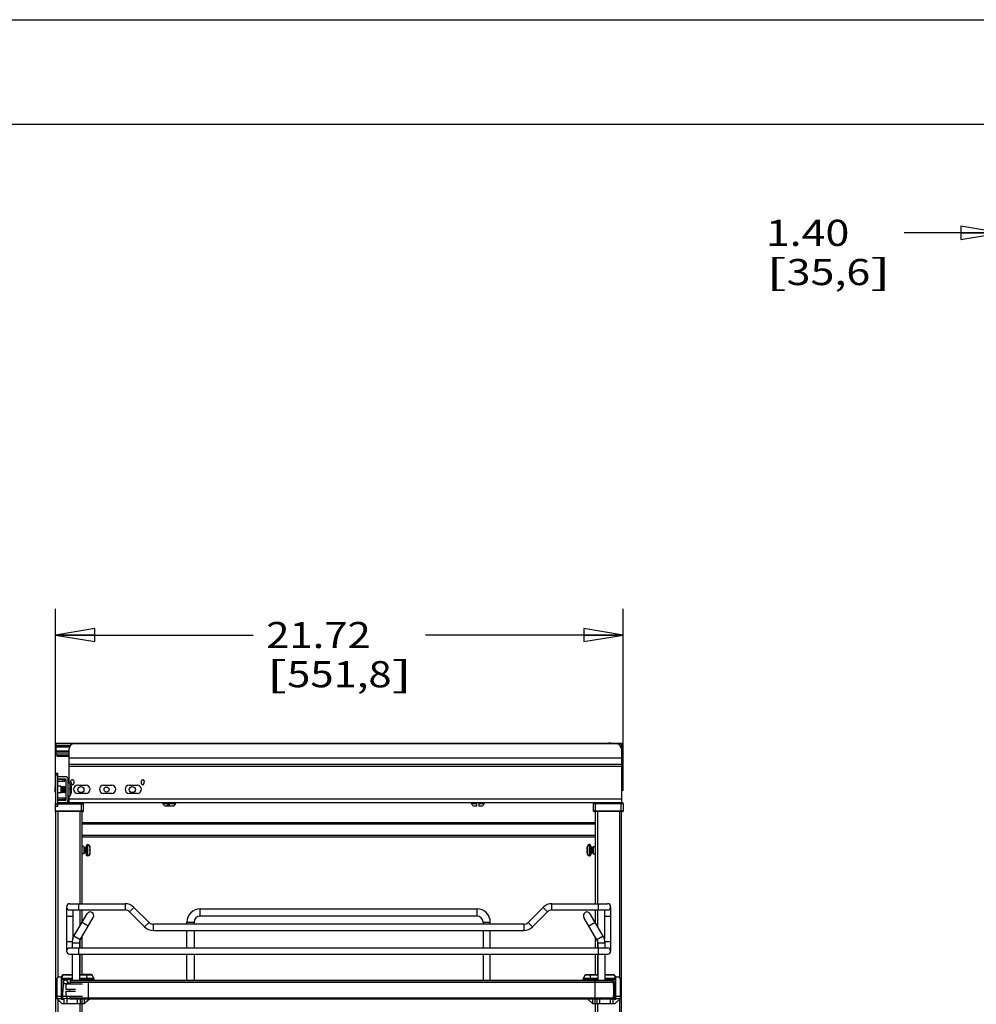
# Model space of a CAD drawing. Units: inches. Extents: x 0 to 17, y 0 to 11.
# Drawn here: x 6.1 to 10.6, y 6.3 to 11 of the extents above; entities that cross this region are included whole.
import ezdxf
from ezdxf.enums import TextEntityAlignment as Align

# ---------------------------------------------------------------- set-up
doc = ezdxf.new("R2010")
doc.units = ezdxf.units.IN
doc.header["$LTSCALE"] = 0.935
doc.header["$MEASUREMENT"] = 0
doc.layers.get('0').update_dxf_attribs({"linetype": 'CONTINUOUS'})
doc.styles.get("Standard").update_dxf_attribs({"font": 'bluprnt.ttf'})
doc.dimstyles.new('DIMSTYLE_2', dxfattribs={"dimtxt": 0.125, "dimasz": 0.1875, "dimexe": 0.125, "dimexo": 0.0625, "dimgap": 0.0625, "dimtad": 0, "dimtih": 1, "dimtoh": 1, "dimlfac": 8, "dimzin": 4, "dimdsep": 46, "dimtxsty": 'Standard', "dimblk": 'CLOSED', "dimblk1": 'CLOSED', "dimblk2": 'CLOSED', "dimcen": 0.09, "dimadec": 3, "dimazin": 1, "dimtfac": 1, "dimtdec": 3, "dimtofl": 0, "dimtmove": 0, "dimatfit": 3, "dimldrblk": 'CLOSED', "dimfxl": 0, "dimtolj": 1, "dimtzin": 4, "dimarcsym": 0})
doc.dimstyles.new('DIMSTYLE_3', dxfattribs={"dimtxt": 0.125, "dimasz": 0.1875, "dimexe": 0.125, "dimexo": 0.0625, "dimgap": 0.0625, "dimtad": 0, "dimtih": 1, "dimtoh": 1, "dimlfac": 4, "dimzin": 4, "dimdsep": 46, "dimtxsty": 'Standard', "dimblk": 'CLOSED', "dimblk1": 'CLOSED', "dimblk2": 'CLOSED', "dimcen": 0.09, "dimadec": 3, "dimazin": 1, "dimtfac": 1, "dimtdec": 3, "dimtofl": 0, "dimtmove": 0, "dimatfit": 3, "dimldrblk": 'CLOSED', "dimfxl": 0, "dimtolj": 1, "dimtzin": 4, "dimarcsym": 0})

# ---------------------------------------------------------------- blocks, each defined once
blk = doc.blocks.new('_CLOSED')
at = {"color": 0, "linetype": 'ByBlock'}
for p, q in [((0, 0), (-1, 0.167)), ((-1, 0.167), (-1, -0.167)), ((-1, -0.167), (0, 0)), ((-1, 0), (0, 0))]:
    blk.add_line(p, q, dxfattribs=at)
blk = doc.blocks.new('*D7')
at = {"color": 7, "linetype": 'Continuous'}
for p, q in [((6.2264, 7.3106), (6.2264, 8.1812)), ((8.9419, 7.3106), (8.9419, 8.1812)), ((6.2264, 8.0562), (7.1717, 8.0562)), ((8.9419, 8.0562), (7.9967, 8.0562))]:
    blk.add_line(p, q, dxfattribs=at)
at = {"color": 7, "linetype": 'Continuous', "xscale": 0.1875, "yscale": 0.1875, "zscale": 0.1875, "rotation": 180}
blk.add_blockref('_CLOSED', (6.2264, 8.0562), dxfattribs=at)
at = {"color": 7, "linetype": 'Continuous', "xscale": 0.1875, "yscale": 0.1875, "zscale": 0.1875}
blk.add_blockref('_CLOSED', (8.9419, 8.0562), dxfattribs=at)
at = {"color": 7, "linetype": 'Continuous'}
for s, p, p2 in [('21.72', (7.2342, 7.9937), (7.7342, 7.9937)), ('[', (7.2342, 7.8062), (7.3342, 7.8062)), ('551,8', (7.3342, 7.8062), (7.8342, 7.8062)), (']', (7.8342, 7.8062), (7.9342, 7.8062))]:
    blk.add_text(s, height=0.125, dxfattribs=at).set_placement(p, p2, align=Align.FIT)
blk = doc.blocks.new('*D15')
at = {"color": 7, "linetype": 'Continuous'}
for p, q in [((10.7454, 9.7558), (10.7454, 10.1053)), ((11.0958, 8.2773), (11.0958, 10.1053)), ((10.7454, 9.9803), (10.2866, 9.9803)), ((11.0958, 9.9803), (11.4708, 9.9803))]:
    blk.add_line(p, q, dxfattribs=at)
at = {"color": 7, "linetype": 'Continuous', "xscale": 0.1875, "yscale": 0.1875, "zscale": 0.1875}
blk.add_blockref('_CLOSED', (10.7454, 9.9803), dxfattribs=at)
at = {"color": 7, "linetype": 'Continuous', "xscale": 0.1875, "yscale": 0.1875, "zscale": 0.1875, "rotation": 180}
blk.add_blockref('_CLOSED', (11.0958, 9.9803), dxfattribs=at)
at = {"color": 7, "linetype": 'Continuous'}
for s, p, p2 in [('1.40', (9.6241, 9.9178), (10.0241, 9.9178)), ('[', (9.6241, 9.7303), (9.7241, 9.7303)), ('35,6', (9.7241, 9.7303), (10.1241, 9.7303)), (']', (10.1241, 9.7303), (10.2241, 9.7303))]:
    blk.add_text(s, height=0.125, dxfattribs=at).set_placement(p, p2, align=Align.FIT)

msp = doc.modelspace()

# ---------------------------------------------------------------- linework, layer by layer
at = {"color": 7, "linetype": 'Continuous'}
for p, q in [((0, 11), (17, 11)), ((0.5, 10.5), (16.5, 10.5)), ((6.2293, 7.4833), (6.2293, 7.5394)), ((6.2293, 7.5394), (8.936, 7.5394)), ((8.8819, 7.5411), (8.8716, 7.5394)), ((8.8819, 7.5394), (8.8819, 7.5411)), ((8.9213, 7.5325), (8.9213, 7.5394)), ((8.936, 7.4887), (8.936, 7.5394)), ((6.2293, 7.5206), (6.2924, 7.5206)), ((6.2906, 7.349), (6.2906, 7.5114)), ((8.9087, 7.536), (6.3152, 7.536)), ((8.9333, 7.5114), (8.9333, 7.2555)), ((6.2293, 7.4833), (6.2906, 7.4833)), ((6.2365, 7.4757), (6.2365, 7.4835)), ((6.2906, 7.4754), (6.2389, 7.4754)), ((8.936, 7.4887), (8.9333, 7.4887)), ((6.2269, 7.2382), (6.2269, 7.3957)), ((6.2269, 7.3957), (6.2367, 7.3957)), ((6.2367, 7.2382), (6.2367, 7.3957)), ((8.9333, 7.4375), (6.2906, 7.4375)), ((6.2756, 7.3785), (6.2367, 7.3785)), ((6.2367, 7.3686), (6.2756, 7.3686)), ((6.2416, 7.3667), (6.2712, 7.3667)), ((6.2416, 7.3568), (6.2712, 7.3568)), ((6.2712, 7.3568), (6.2712, 7.3667)), ((6.2761, 7.3681), (6.2761, 7.2658)), ((6.2859, 7.2658), (6.2859, 7.3681)), ((6.2938, 7.349), (6.2859, 7.349)), ((6.2938, 7.349), (6.2938, 7.285)), ((6.2999, 7.3534), (6.2999, 7.3583)), ((6.3024, 7.3455), (6.3024, 7.3488)), ((6.3054, 7.3637), (6.3078, 7.3637)), ((6.3132, 7.3583), (6.3132, 7.3455)), ((6.6371, 7.3455), (6.6371, 7.3583)), ((6.6425, 7.3637), (6.6449, 7.3637)), ((6.6479, 7.3488), (6.6479, 7.3455)), ((6.6503, 7.3583), (6.6503, 7.3534)), ((6.2246, 7.3041), (6.2246, 7.3298)), ((6.2246, 7.3298), (6.2269, 7.3298)), ((6.2246, 7.3041), (6.2269, 7.3041)), ((6.2515, 7.3327), (6.2367, 7.3327)), ((6.2515, 7.3327), (6.2515, 7.3012)), ((6.2515, 7.3305), (6.2525, 7.3299)), ((6.2515, 7.3034), (6.2525, 7.304)), ((6.2525, 7.3299), (6.2553, 7.3315)), ((6.2525, 7.304), (6.2525, 7.3299)), ((6.2525, 7.304), (6.2552, 7.3024)), ((6.2553, 7.3024), (6.2553, 7.3315)), ((6.2553, 7.3315), (6.2555, 7.3315)), ((6.2553, 7.3024), (6.2555, 7.3024)), ((6.2555, 7.3024), (6.2555, 7.3315)), ((6.2555, 7.3315), (6.2583, 7.3299)), ((6.2555, 7.3024), (6.2583, 7.304)), ((6.2583, 7.3299), (6.2611, 7.3315)), ((6.2583, 7.304), (6.2583, 7.3299)), ((6.2583, 7.304), (6.2611, 7.3024)), ((6.2611, 7.3024), (6.2611, 7.3315)), ((6.2611, 7.3315), (6.2613, 7.3315)), ((6.2611, 7.3024), (6.2613, 7.3024)), ((6.2613, 7.3024), (6.2613, 7.3315)), ((6.2613, 7.3315), (6.2641, 7.3299)), ((6.2613, 7.3024), (6.2641, 7.304)), ((6.2641, 7.3299), (6.2669, 7.3315)), ((6.2641, 7.304), (6.2641, 7.3299)), ((6.2641, 7.304), (6.2669, 7.3024)), ((6.2669, 7.3024), (6.2669, 7.3315)), ((6.2669, 7.3315), (6.2671, 7.3315)), ((6.2669, 7.3024), (6.2671, 7.3024)), ((6.2671, 7.3024), (6.2671, 7.3315)), ((6.2671, 7.3315), (6.2699, 7.3299)), ((6.2671, 7.3024), (6.2699, 7.304)), ((6.2699, 7.3299), (6.2727, 7.3315)), ((6.2699, 7.304), (6.2699, 7.3299)), ((6.2699, 7.304), (6.2727, 7.3024)), ((6.2727, 7.3024), (6.2727, 7.3315)), ((6.2727, 7.3315), (6.273, 7.3315)), ((6.2727, 7.3024), (6.273, 7.3024)), ((6.273, 7.3024), (6.273, 7.3315)), ((6.273, 7.3315), (6.2757, 7.3299)), ((6.273, 7.3024), (6.2757, 7.304)), ((6.2757, 7.3299), (6.2761, 7.3301)), ((6.2757, 7.304), (6.2757, 7.3299)), ((6.2757, 7.304), (6.2761, 7.3038)), ((6.2953, 7.3202), (6.3032, 7.3202)), ((6.2953, 7.3196), (6.3032, 7.3196)), ((6.3018, 7.3303), (6.3019, 7.3301)), ((6.3019, 7.304), (6.3018, 7.3042)), ((6.3019, 7.3301), (6.3019, 7.3299)), ((6.3019, 7.3038), (6.3019, 7.304)), ((6.3032, 7.3165), (6.3031, 7.3165)), ((6.3032, 7.3211), (6.3032, 7.3216)), ((6.3032, 7.3211), (6.3032, 7.3211)), ((6.3032, 7.3138), (6.3032, 7.3138)), ((6.3032, 7.3129), (6.3032, 7.3129)), ((6.3324, 7.3376), (6.3718, 7.3376)), ((6.4555, 7.3376), (6.4948, 7.3376)), ((6.5785, 7.3376), (6.6179, 7.3376)), ((6.2264, 7.2112), (6.2264, 7.2555)), ((6.2264, 7.2555), (6.2269, 7.2555)), ((6.2515, 7.3012), (6.2367, 7.3012)), ((6.2756, 7.2653), (6.2367, 7.2653)), ((6.2367, 7.2555), (8.9345, 7.2555)), ((6.2416, 7.2771), (6.2712, 7.2771)), ((6.2712, 7.2673), (6.2416, 7.2673)), ((6.2712, 7.2771), (6.2712, 7.2673)), ((6.2938, 7.285), (6.2859, 7.285)), ((6.2906, 7.2555), (6.2906, 7.285)), ((6.3718, 7.2983), (6.3324, 7.2983)), ((6.4948, 7.2983), (6.4555, 7.2983)), ((6.6179, 7.2983), (6.5785, 7.2983)), ((6.7434, 7.2505), (6.7434, 7.2555)), ((6.7606, 7.2505), (6.7606, 7.2555)), ((6.762, 7.2555), (6.762, 7.2382)), ((6.7692, 7.2382), (6.7692, 7.2555)), ((6.7702, 7.2555), (6.7702, 7.2505)), ((6.7956, 7.2505), (6.7956, 7.2555)), ((6.7975, 7.2555), (6.7975, 7.2505)), ((8.2202, 7.2555), (8.2202, 7.2505)), ((8.2419, 7.2382), (8.2419, 7.2555)), ((8.2517, 7.2555), (8.2517, 7.2382)), ((8.2734, 7.2555), (8.2734, 7.2505)), ((6.3578, 7.2112), (6.2264, 7.2112)), ((6.2269, 7.2382), (6.2367, 7.2382)), ((6.2269, 2.5315), (6.2269, 7.2112)), ((6.3504, 7.2136), (6.3504, 7.2119)), ((6.3519, 7.2112), (6.3519, 6.7707)), ((6.3602, 7.2136), (6.3602, 7.2481)), ((6.7443, 7.2432), (6.7384, 7.2505)), ((6.7384, 7.2505), (6.7606, 7.2505)), ((6.7697, 7.2382), (6.7483, 7.2382)), ((6.7693, 7.2505), (6.8024, 7.2505)), ((6.7704, 7.2432), (6.7697, 7.2382)), ((6.7926, 7.2382), (6.7712, 7.2382)), ((8.2152, 7.2505), (8.2419, 7.2505)), ((8.2419, 7.2382), (8.2252, 7.2382)), ((8.2517, 7.2505), (8.2784, 7.2505)), ((8.2684, 7.2382), (8.2517, 7.2382)), ((8.8002, 7.2136), (8.8002, 7.2481)), ((8.9395, 7.2112), (8.8027, 7.2112)), ((8.8086, 7.2112), (8.8086, 6.7707)), ((8.81, 7.2136), (8.81, 7.2119)), ((8.9321, 7.2136), (8.9321, 7.2119)), ((8.9336, 2.7572), (8.9336, 7.2112)), ((8.9419, 7.2481), (8.9419, 7.2136)), ((6.3519, 7.1595), (8.8086, 7.1595)), ((6.3519, 7.0906), (8.8086, 7.0906)), ((6.3617, 7.0438), (6.3519, 7.0438)), ((6.3617, 7.0438), (6.3617, 7.0094)), ((6.3617, 7.0407), (6.3626, 7.0392)), ((6.3626, 7.0392), (6.3639, 7.0414)), ((6.3626, 7.0141), (6.3626, 7.0392)), ((6.3639, 7.0118), (6.3639, 7.0414)), ((6.3639, 7.0414), (6.3652, 7.0392)), ((6.3652, 7.0392), (6.3664, 7.0414)), ((6.3652, 7.0141), (6.3652, 7.0392)), ((6.3664, 7.0118), (6.3664, 7.0414)), ((6.3664, 7.0414), (6.3677, 7.0392)), ((6.3677, 7.0392), (6.369, 7.0414)), ((6.3677, 7.0141), (6.3677, 7.0392)), ((6.369, 7.0118), (6.369, 7.0414)), ((6.369, 7.0414), (6.3703, 7.0392)), ((6.3703, 7.0392), (6.3716, 7.0414)), ((6.3703, 7.0141), (6.3703, 7.0392)), ((6.3716, 7.0118), (6.3716, 7.0414)), ((6.3716, 7.0414), (6.3728, 7.0392)), ((6.3728, 7.0463), (6.3728, 7.0069)), ((6.3802, 7.0537), (6.3804, 7.0537)), ((6.3905, 7.0439), (6.3905, 7.0439)), ((6.3905, 7.0302), (6.3923, 7.0305)), ((6.3923, 7.0227), (6.3905, 7.0231)), ((8.7681, 7.0305), (8.7699, 7.0302)), ((8.7699, 7.0231), (8.7681, 7.0227)), ((8.7699, 7.0435), (8.7698, 7.0435)), ((8.7802, 7.0537), (8.78, 7.0537)), ((8.7876, 7.0463), (8.7876, 7.0069)), ((8.7889, 7.0414), (8.7876, 7.0392)), ((8.7889, 7.0414), (8.7889, 7.0118)), ((8.7902, 7.0392), (8.7889, 7.0414)), ((8.7914, 7.0414), (8.7902, 7.0392)), ((8.7902, 7.0392), (8.7902, 7.0141)), ((8.7914, 7.0414), (8.7914, 7.0118)), ((8.7927, 7.0392), (8.7914, 7.0414)), ((8.794, 7.0414), (8.7927, 7.0392)), ((8.7927, 7.0392), (8.7927, 7.0141)), ((8.794, 7.0414), (8.794, 7.0118)), ((8.7953, 7.0392), (8.794, 7.0414)), ((8.7965, 7.0414), (8.7953, 7.0392)), ((8.7953, 7.0392), (8.7953, 7.0141)), ((8.7965, 7.0414), (8.7965, 7.0118)), ((8.7978, 7.0392), (8.7965, 7.0414)), ((8.7987, 7.0407), (8.7978, 7.0392)), ((8.7978, 7.0392), (8.7978, 7.0141)), ((8.7987, 7.0094), (8.7987, 7.0438)), ((8.7987, 7.0438), (8.8086, 7.0438)), ((6.3617, 7.0094), (6.3519, 7.0094)), ((6.3617, 7.0125), (6.3626, 7.0141)), ((6.3626, 7.0141), (6.3639, 7.0118)), ((6.3639, 7.0118), (6.3652, 7.0141)), ((6.3652, 7.0141), (6.3664, 7.0118)), ((6.3664, 7.0118), (6.3677, 7.0141)), ((6.3677, 7.0141), (6.369, 7.0118)), ((6.369, 7.0118), (6.3703, 7.0141)), ((6.3703, 7.0141), (6.3716, 7.0118)), ((6.3716, 7.0118), (6.3728, 7.0141)), ((6.3802, 6.9995), (6.3804, 6.9995)), ((6.3906, 7.0098), (6.3906, 7.0097)), ((8.7699, 7.0093), (8.77, 7.0093)), ((8.7802, 6.9995), (8.78, 6.9995)), ((8.7889, 7.0118), (8.7876, 7.0141)), ((8.7902, 7.0141), (8.7889, 7.0118)), ((8.7914, 7.0118), (8.7902, 7.0141)), ((8.7927, 7.0141), (8.7914, 7.0118)), ((8.794, 7.0118), (8.7927, 7.0141)), ((8.7953, 7.0141), (8.794, 7.0118)), ((8.7965, 7.0118), (8.7953, 7.0141)), ((8.7978, 7.0141), (8.7965, 7.0118)), ((8.7987, 7.0125), (8.7978, 7.0141)), ((8.7987, 7.0094), (8.8086, 7.0094)), ((6.2786, 6.7559), (6.2786, 6.5443)), ((6.2933, 6.7707), (6.5591, 6.7707)), ((6.2933, 6.7412), (6.5591, 6.7412)), ((6.3081, 6.7412), (6.3081, 6.6012)), ((6.3519, 6.7412), (6.3519, 6.68)), ((6.6733, 6.6809), (6.6008, 6.7534)), ((6.9183, 6.7461), (8.2422, 6.7461)), ((8.5596, 6.7534), (8.4872, 6.6809)), ((8.6014, 6.7707), (8.8672, 6.7707)), ((8.6014, 6.7412), (8.8672, 6.7412)), ((8.8086, 6.7412), (8.8086, 6.6801)), ((8.8524, 6.7412), (8.8524, 6.6012)), ((8.8819, 6.7559), (8.8819, 6.5443)), ((6.3144, 6.616), (6.3769, 6.7228)), ((6.3441, 6.5986), (6.4066, 6.7054)), ((6.58, 6.7325), (6.6524, 6.6601)), ((8.2422, 6.7117), (6.9183, 6.7117)), ((8.5081, 6.6601), (8.5805, 6.7325)), ((8.8164, 6.5986), (8.7539, 6.7054)), ((8.8461, 6.616), (8.7836, 6.7228)), ((8.4663, 6.6723), (6.6942, 6.6723)), ((6.6942, 6.6428), (8.4663, 6.6428)), ((6.8544, 6.6723), (6.8544, 6.6821)), ((6.8544, 6.5591), (6.8544, 6.6428)), ((6.8888, 6.6821), (6.8888, 6.6723)), ((6.8888, 6.6428), (6.8888, 6.5591)), ((8.2717, 6.6821), (8.2717, 6.6723)), ((8.2717, 6.6428), (8.2717, 6.5591)), ((8.3061, 6.6723), (8.3061, 6.6821)), ((8.3061, 6.5591), (8.3061, 6.6428)), ((6.3519, 6.6118), (6.3519, 6.5591)), ((8.8086, 6.6119), (8.8086, 6.5591)), ((6.2933, 6.5591), (8.8672, 6.5591)), ((6.3056, 6.5837), (6.3056, 6.5591)), ((6.3401, 6.5837), (6.3401, 6.5591)), ((8.8204, 6.5837), (8.8204, 6.5591)), ((8.8548, 6.5837), (8.8548, 6.5591)), ((6.2933, 6.5296), (8.8672, 6.5296)), ((6.3056, 6.5296), (6.3056, 6.404)), ((6.3401, 6.5296), (6.3401, 6.404)), ((6.3519, 6.5296), (6.3519, 6.4311)), ((6.8544, 6.404), (6.8544, 6.5296)), ((6.8888, 6.5296), (6.8888, 6.404)), ((8.2717, 6.5296), (8.2717, 6.404)), ((8.3061, 6.404), (8.3061, 6.5296)), ((8.8086, 6.5296), (8.8086, 6.4311)), ((8.8204, 6.5296), (8.8204, 6.404)), ((8.8548, 6.5296), (8.8548, 6.404)), ((6.2318, 6.4065), (6.2318, 6.318)), ((6.2466, 6.4213), (6.2543, 6.4213)), ((6.2535, 6.4164), (6.2535, 6.3155)), ((6.3056, 6.4311), (6.2682, 6.4311)), ((6.399, 6.4311), (6.3401, 6.4311)), ((6.3588, 6.4311), (6.3588, 6.4321)), ((6.3593, 6.4326), (6.3967, 6.4326)), ((6.3972, 6.4321), (6.3972, 6.4311)), ((6.4098, 6.4136), (6.4012, 6.4298)), ((6.411, 6.404), (6.411, 6.409)), ((8.7495, 6.409), (8.7495, 6.404)), ((8.7593, 6.4298), (8.7507, 6.4136)), ((8.8204, 6.4311), (8.7615, 6.4311)), ((8.7633, 6.4321), (8.7633, 6.4311)), ((8.7638, 6.4326), (8.8012, 6.4326)), ((8.8017, 6.4311), (8.8017, 6.4321)), ((8.8923, 6.4311), (8.8548, 6.4311)), ((8.9062, 6.4213), (8.9139, 6.4213)), ((8.907, 6.3155), (8.907, 6.4164)), ((8.9287, 6.318), (8.9287, 6.4065)), ((6.2623, 6.3893), (6.2604, 6.3512)), ((6.2623, 6.3949), (6.2623, 6.3893)), ((6.2623, 6.3893), (6.294, 6.3893)), ((6.2761, 6.3868), (6.2761, 6.3622)), ((6.2761, 6.3868), (6.3548, 6.3868)), ((6.2761, 6.3622), (6.3216, 6.3622)), ((6.2902, 6.3893), (6.2795, 6.4027)), ((6.2946, 6.3956), (6.2946, 6.395)), ((8.8954, 6.395), (6.2946, 6.395)), ((8.887, 6.404), (6.303, 6.404)), ((8.8954, 6.395), (8.8954, 6.3956)), ((8.896, 6.3893), (8.8982, 6.3893)), ((8.8982, 6.3893), (8.8982, 6.3949)), ((8.9001, 6.3512), (8.8982, 6.3893)), ((6.2318, 6.3278), (6.2535, 6.3278)), ((6.2318, 6.318), (6.2564, 6.2933)), ((6.2318, 6.318), (6.2535, 6.318)), ((6.2604, 6.313), (6.2559, 6.313)), ((6.2604, 6.313), (6.2604, 6.3512)), ((6.2604, 6.3278), (6.3548, 6.3278)), ((6.2604, 6.318), (6.2663, 6.318)), ((6.2663, 6.318), (6.2663, 6.2933)), ((6.2761, 6.3524), (6.2761, 6.3278)), ((6.2761, 6.3524), (6.3216, 6.3524)), ((6.28, 6.318), (6.281, 6.318)), ((6.281, 6.2933), (6.281, 6.318)), ((6.281, 6.318), (6.2951, 6.318)), ((8.8954, 6.3197), (6.2946, 6.3197)), ((8.8881, 6.3134), (6.3019, 6.3134)), ((6.3302, 6.3134), (6.3302, 6.2933)), ((6.345, 6.2933), (6.345, 6.3134)), ((6.3879, 6.3134), (6.3647, 6.2933)), ((6.3647, 6.2933), (6.3647, 6.3134)), ((8.7958, 6.2933), (8.7726, 6.3134)), ((8.7958, 6.3134), (8.7958, 6.2933)), ((8.8155, 6.3134), (8.8155, 6.2933)), ((8.8302, 6.2933), (8.8302, 6.3134)), ((8.8795, 6.3134), (8.8795, 6.2933)), ((8.8942, 6.2933), (8.8942, 6.3167)), ((8.8949, 6.318), (8.9001, 6.318)), ((8.8963, 6.3278), (8.9001, 6.3278)), ((8.9001, 6.313), (8.9001, 6.3512)), ((8.9046, 6.313), (8.9001, 6.313)), ((8.9041, 6.2933), (8.9287, 6.318)), ((8.907, 6.3278), (8.9287, 6.3278)), ((8.907, 6.318), (8.9287, 6.318)), ((6.2564, 6.2933), (6.3647, 6.2933)), ((6.3519, 6.2933), (6.3519, 6.1152)), ((8.7958, 6.2933), (8.9041, 6.2933)), ((8.8086, 6.2933), (8.8086, 5.6634))]:
    msp.add_line(p, q, dxfattribs=at)
at = {"color": 9, "linetype": 'Continuous'}
for p, q in [((6.2293, 7.5296), (6.2987, 7.5296)), ((6.2293, 7.5221), (6.2931, 7.5221)), ((6.2293, 7.5022), (6.2906, 7.5022)), ((6.2293, 7.5006), (6.2906, 7.5006)), ((6.2293, 7.4931), (6.2906, 7.4931)), ((8.936, 7.5345), (8.9213, 7.5345)), ((8.936, 7.4936), (8.9333, 7.4936)), ((8.9333, 7.4668), (6.2906, 7.4668)), ((8.9333, 7.4277), (6.2906, 7.4277)), ((6.2367, 7.3859), (6.2269, 7.3859)), ((6.2613, 7.3568), (6.2613, 7.3667)), ((6.2613, 7.2673), (6.2613, 7.2771)), ((8.9333, 7.2712), (6.2906, 7.2712)), ((6.3504, 7.2136), (6.3504, 7.2555)), ((8.81, 7.2136), (8.81, 7.2555)), ((8.9321, 7.2136), (8.9321, 7.2555)), ((6.2264, 7.2481), (6.3602, 7.2481)), ((6.3602, 7.2136), (6.2264, 7.2136)), ((6.2367, 7.2112), (6.2367, 6.4175)), ((6.342, 7.2112), (6.342, 6.7707)), ((6.3504, 7.2119), (6.3504, 7.2112)), ((8.9419, 7.2481), (8.8002, 7.2481)), ((8.9419, 7.2136), (8.8002, 7.2136)), ((8.81, 7.2119), (8.81, 7.2112)), ((8.8184, 7.2112), (8.8184, 6.7707)), ((8.9237, 7.2112), (8.9237, 6.4176)), ((8.9321, 7.2119), (8.9321, 7.2112)), ((8.8086, 7.1521), (6.3519, 7.1521)), ((6.3519, 7.098), (8.8086, 7.098)), ((6.3802, 6.9995), (6.3802, 7.0537)), ((6.3804, 6.9995), (6.3804, 7.0537)), ((6.3899, 7.0464), (6.3899, 7.0069)), ((8.7705, 7.0069), (8.7705, 7.0464)), ((8.78, 7.0537), (8.78, 6.9995)), ((8.7802, 7.0537), (8.7802, 6.9995)), ((6.3376, 6.7412), (6.3376, 6.7707)), ((6.342, 6.7412), (6.342, 6.6632)), ((6.5591, 6.7707), (6.5591, 6.7412)), ((6.58, 6.7325), (6.6008, 6.7534)), ((6.9183, 6.7117), (6.9183, 6.7461)), ((8.2422, 6.7461), (8.2422, 6.7117)), ((8.5596, 6.7534), (8.5805, 6.7325)), ((8.6014, 6.7412), (8.6014, 6.7707)), ((8.8184, 6.7412), (8.8184, 6.6633)), ((8.8229, 6.7707), (8.8229, 6.7412)), ((6.2786, 6.7117), (6.3081, 6.7117)), ((8.8524, 6.7117), (8.8819, 6.7117)), ((6.3533, 6.6825), (6.383, 6.6651)), ((6.6733, 6.6809), (6.6524, 6.6601)), ((6.6942, 6.6428), (6.6942, 6.6723)), ((6.8544, 6.6821), (6.8888, 6.6821)), ((8.2717, 6.6821), (8.3061, 6.6821)), ((8.4663, 6.6723), (8.4663, 6.6428)), ((8.5081, 6.6601), (8.4872, 6.6809)), ((8.7775, 6.6651), (8.8072, 6.6825)), ((6.3441, 6.5986), (6.3144, 6.616)), ((8.8461, 6.616), (8.8164, 6.5986)), ((6.3059, 6.5886), (6.2786, 6.5886)), ((6.3056, 6.5837), (6.3401, 6.5837)), ((6.3376, 6.5296), (6.3376, 6.5591)), ((6.342, 6.5942), (6.342, 6.5591)), ((8.8184, 6.5943), (8.8184, 6.5591)), ((8.8204, 6.5837), (8.8548, 6.5837)), ((8.8229, 6.5591), (8.8229, 6.5296)), ((8.8819, 6.5886), (8.8546, 6.5886)), ((6.342, 6.5296), (6.342, 6.4311)), ((8.8184, 6.5296), (8.8184, 6.4311)), ((6.2535, 6.409), (6.3056, 6.409)), ((6.2566, 6.4136), (6.2566, 6.4175)), ((6.3056, 6.4136), (6.2566, 6.4136)), ((6.2566, 6.4136), (6.2567, 6.409)), ((6.2567, 6.318), (6.2567, 6.409)), ((6.2689, 6.4298), (6.3056, 6.4298)), ((6.3401, 6.4298), (6.4012, 6.4298)), ((6.4098, 6.4136), (6.3401, 6.4136)), ((6.3401, 6.409), (6.411, 6.409)), ((6.3972, 6.4321), (6.3588, 6.4321)), ((6.3738, 6.4298), (6.3765, 6.4136)), ((6.3765, 6.4136), (6.3768, 6.409)), ((6.3768, 6.409), (6.3768, 6.404)), ((8.7495, 6.409), (8.8204, 6.409)), ((8.8204, 6.4136), (8.7507, 6.4136)), ((8.7593, 6.4298), (8.8204, 6.4298)), ((8.7633, 6.4321), (8.8017, 6.4321)), ((8.7837, 6.409), (8.784, 6.4136)), ((8.7837, 6.404), (8.7837, 6.409)), ((8.784, 6.4136), (8.7867, 6.4298)), ((8.8548, 6.4298), (8.8916, 6.4298)), ((8.9039, 6.4136), (8.8548, 6.4136)), ((8.8548, 6.409), (8.907, 6.409)), ((8.9038, 6.409), (8.9039, 6.4136)), ((8.9038, 6.409), (8.9038, 6.318)), ((8.9039, 6.4175), (8.9039, 6.4136)), ((6.2648, 6.4014), (6.2648, 6.3893)), ((6.2946, 6.3956), (8.8954, 6.3956)), ((6.3844, 6.3134), (6.3844, 6.404)), ((8.8056, 6.404), (8.8056, 6.3134)), ((8.8957, 6.392), (8.8957, 6.4014)), ((6.2367, 6.3131), (6.2367, 6.1319)), ((6.2604, 6.318), (6.2535, 6.318)), ((6.281, 6.318), (6.281, 6.3278)), ((6.3519, 6.3134), (6.3519, 6.2933)), ((8.8086, 6.2933), (8.8086, 6.3134)), ((8.907, 6.318), (8.9001, 6.318)), ((8.9237, 6.313), (8.9237, 5.3103)), ((6.342, 6.2933), (6.342, 6.1152)), ((8.8184, 6.2933), (8.8184, 5.6634))]:
    msp.add_line(p, q, dxfattribs=at)
at = {"color": 7, "linetype": 'Continuous'}
for centre, radius in [((6.3474, 7.317), 0.0148), ((6.4705, 7.317), 0.0121), ((6.5935, 7.317), 0.0148)]:
    msp.add_circle(centre, radius, dxfattribs=at)
for centre, radius, start, end in [((6.3152, 7.5114), 0.0246, 90, 180), ((8.9087, 7.5114), 0.0246, 0, 90), ((6.2389, 7.4853), 0.00984, 205.0132, 270), ((6.2416, 7.3519), 0.0148, 90, 109.4712), ((6.2416, 7.3519), 0.00492, 90, 180), ((6.2756, 7.3681), 0.0103, 0, 90), ((6.2756, 7.3681), 0.000492, 0, 90), ((6.2958, 7.3563), 0.00984, 121.6973, 180), ((6.2452, 7.317), 0.0582, 13.2392, 33.3695), ((6.3054, 7.3583), 0.00541, 90, 180), ((6.3054, 7.3534), 0.00541, 180, 236.9443), ((6.3078, 7.3583), 0.00541, 0, 90), ((6.6425, 7.3583), 0.00541, 90, 180), ((6.6449, 7.3583), 0.00541, 0, 90), ((6.6449, 7.3534), 0.00541, 303.0557, 360), ((6.2452, 7.317), 0.0582, 326.6305, 346.9272), ((6.2457, 7.32), 0.0496, 356.6582, 3.3418), ((6.2458, 7.3173), 0.0575, 12.748, 13.0859), ((6.2457, 7.3173), 0.0576, 346.9221, 356.5155), ((6.2452, 7.317), 0.0581, 12.6712, 12.9571), ((6.2457, 7.3172), 0.0576, 2.8945, 12.7396), ((6.2457, 7.3167), 0.0576, 347.4973, 357.1062), ((6.2458, 7.3167), 0.0575, 347.252, 347.4895), ((6.2452, 7.317), 0.0582, 346.9979, 347.2579), ((6.2451, 7.317), 0.0582, 4.6082, 12.6657), ((6.2451, 7.317), 0.0582, 347.3377, 355.3905), ((6.3078, 7.3455), 0.00541, 180, 360), ((6.2675, 7.3188), 0.0358, 4.6085, 8.9886), ((6.2802, 7.3193), 0.0231, 348.7622, 354.2123), ((6.2676, 7.3151), 0.0357, 3.6691, 6.7135), ((6.2676, 7.3188), 0.0357, 353.2865, 356.3309), ((6.2805, 7.3147), 0.0228, 351.6131, 355.3947), ((6.2458, 7.3167), 0.0575, 2.8847, 3.4735), ((6.2806, 7.3192), 0.0227, 354.2262, 355.4), ((6.2806, 7.3147), 0.0227, 4.6, 5.7738), ((6.2458, 7.3173), 0.0575, 356.5244, 357.1153), ((6.3324, 7.318), 0.0197, 90, 270), ((6.3718, 7.318), 0.0197, 270, 90), ((6.4555, 7.318), 0.0197, 90, 270), ((6.4948, 7.318), 0.0197, 270, 90), ((6.5785, 7.318), 0.0197, 90, 270), ((6.6179, 7.318), 0.0197, 270, 90), ((6.6425, 7.3455), 0.00541, 180, 360), ((6.2416, 7.282), 0.00492, 180, 270), ((6.2416, 7.282), 0.0148, 250.5288, 270), ((6.2756, 7.2658), 0.0103, 270, 360), ((6.2756, 7.2658), 0.000492, 270, 360), ((6.2958, 7.2776), 0.00984, 180, 238.3027), ((6.3529, 7.2481), 0.00738, 0, 90), ((8.8076, 7.2481), 0.00738, 90, 180), ((8.9345, 7.2481), 0.00738, 0, 90), ((6.3578, 7.2136), 0.00246, 270, 360), ((8.1525, 8.3695), 1.8032, 218.6512, 218.8548), ((12.905, 8.186), 6.2162, 188.65501, 188.76974), ((12.9147, 8.186), 6.2162, 188.65501, 188.76974), ((4.9077, 8.7538), 2.4172, 321.171, 321.5444), ((5.3883, 8.3695), 1.8032, 321.1452, 321.3488), ((4.334, 9.2127), 3.1533, 321.3486, 321.5184), ((10.101, 8.7755), 2.4252, 218.96, 219.3348), ((6.6561, 8.5601), 2.0849, 320.6532, 320.8749), ((6.0097, 9.0863), 2.9184, 320.8677, 321.0207), ((8.8027, 7.2136), 0.00246, 180, 270), ((8.9395, 7.2136), 0.00246, 270, 360), ((6.3802, 7.0463), 0.00738, 90, 180), ((6.3804, 7.0438), 0.00984, 14.8851, 90), ((6.3156, 7.0266), 0.0769, 13.0183, 14.8851), ((6.3148, 7.0266), 0.0776, 2.8661, 12.9048), ((6.3126, 7.0266), 0.078, 357.3977, 2.6023), ((6.315, 7.0266), 0.0775, 348.5117, 357.1428), ((8.8455, 7.0266), 0.0775, 168.5117, 177.1428), ((8.8456, 7.0266), 0.0776, 182.8661, 192.9048), ((8.8453, 7.0266), 0.0773, 167.4254, 168.5067), ((8.8448, 7.0266), 0.0769, 165.1149, 167.3265), ((8.8479, 7.0266), 0.078, 177.3977, 182.6023), ((8.78, 7.0438), 0.00984, 90, 165.1149), ((8.7802, 7.0463), 0.00738, 0, 90), ((6.3802, 7.0069), 0.00738, 180, 270), ((6.3804, 7.0094), 0.00984, 270, 345.1149), ((6.3156, 7.0266), 0.0769, 345.1149, 347.3265), ((6.3151, 7.0266), 0.0773, 347.4254, 348.5067), ((8.8448, 7.0266), 0.0769, 193.0183, 194.8851), ((8.78, 7.0094), 0.00984, 194.8851, 270), ((8.7802, 7.0069), 0.00738, 270, 0), ((6.2933, 6.7559), 0.0148, 90, 270), ((6.5591, 6.7117), 0.0591, 45, 90), ((6.5591, 6.7117), 0.0295, 45, 90), ((6.9183, 6.6821), 0.064, 90, 180), ((8.2422, 6.6821), 0.064, 0, 90), ((8.6014, 6.7117), 0.0591, 90, 135), ((8.6014, 6.7117), 0.0295, 90, 135), ((8.8672, 6.7559), 0.0148, 270, 90), ((6.3918, 6.7141), 0.0172, 329.6651, 149.6651), ((6.9183, 6.6821), 0.0295, 90, 180), ((8.2422, 6.6821), 0.0295, 0, 90), ((8.7687, 6.7141), 0.0172, 30.3349, 210.3349), ((6.6942, 6.7018), 0.0591, 225, 270), ((6.6942, 6.7018), 0.0295, 225, 270), ((8.4663, 6.7018), 0.0295, 270, 315), ((8.4663, 6.7018), 0.0591, 270, 315), ((6.3696, 6.5837), 0.064, 149.6651, 180), ((6.3696, 6.5837), 0.0295, 149.6651, 180), ((8.7909, 6.5837), 0.0295, 0, 30.3349), ((8.7909, 6.5837), 0.064, 0, 30.3349), ((6.2933, 6.5443), 0.0148, 90, 270), ((8.8672, 6.5443), 0.0148, 270, 90), ((6.2466, 6.4065), 0.0148, 90, 180), ((6.2682, 6.4164), 0.0148, 90, 180), ((6.3593, 6.4321), 0.000492, 90, 180), ((6.3967, 6.4321), 0.000492, 360, 90), ((6.399, 6.4287), 0.00246, 28, 90), ((6.4011, 6.409), 0.00984, 360, 28), ((8.7594, 6.409), 0.00984, 152, 180), ((8.7615, 6.4287), 0.00246, 90, 152), ((8.7638, 6.4321), 0.000492, 90, 180), ((8.8012, 6.4321), 0.000492, 360, 90), ((8.8923, 6.4164), 0.0148, 0, 90), ((8.9139, 6.4065), 0.0148, 0, 90), ((6.2735, 6.3944), 0.0112, 89.2927, 177.4928), ((6.2737, 6.3981), 0.00738, 38.3247, 90.8566), ((6.6024, 6.3573), 0.31, 179.0905, 180.9095), ((6.6024, 6.3573), 0.31, 173.0254, 174.535), ((6.303, 6.3956), 0.00837, 90, 180), ((8.8868, 6.3981), 0.00738, 89.1434, 127.8483), ((8.887, 6.3944), 0.0112, 2.5072, 90.7073), ((8.887, 6.3956), 0.00837, 0, 90), ((8.5876, 6.3573), 0.31, 353.0254, 6.9746), ((6.2559, 6.3155), 0.00246, 180.0014, 270.0007), ((6.6024, 6.3573), 0.31, 185.465, 186.9746), ((6.3019, 6.3208), 0.00738, 188.4338, 270), ((8.8881, 6.3208), 0.00738, 270, 351.5662), ((8.9046, 6.3155), 0.00246, 269.9993, 359.9986)]:
    msp.add_arc(centre, radius, start, end, dxfattribs=at)
at = {"color": 9, "linetype": 'Continuous'}
for centre, start, end in [((6.2689, 6.4175), 90, 180), ((8.8916, 6.4175), 0, 90)]:
    msp.add_arc(centre, 0.0123, start, end, dxfattribs=at)
at = {"color": 7, "linetype": 'Continuous'}
for centre, start_param, end_param in [((6.281, 6.2691), 1.589431, 1.834234), ((8.8795, 6.2691), 1.307359, 1.311919)]:
    msp.add_ellipse(centre, major_axis=(0.0567, 0), ratio=0.862366, start_param=start_param, end_param=end_param, dxfattribs=at)
for points, knots in [([(6.2952, 7.3229), (6.2963, 7.3227), (6.2982, 7.3223), (6.3006, 7.3217), (6.3021, 7.3211), (6.3029, 7.3206), (6.3032, 7.3203), (6.3032, 7.3202)], [0, 0, 0, 0, 0.379724, 0.672325, 0.876506, 0.947129, 1, 1, 1, 1]), ([(6.3032, 7.3144), (6.3032, 7.3145), (6.3029, 7.3148), (6.3021, 7.3153), (6.3006, 7.3159), (6.2982, 7.3165), (6.2963, 7.3169), (6.2952, 7.3171)], [0, 0, 0, 0, 0.052871, 0.123494, 0.327675, 0.620276, 1, 1, 1, 1]), ([(6.3032, 7.3196), (6.3032, 7.3194), (6.3029, 7.3192), (6.3022, 7.3187), (6.3008, 7.3181), (6.2986, 7.3175), (6.2968, 7.3171), (6.2959, 7.317)], [0, 0, 0, 0, 0.05419, 0.125692, 0.330321, 0.622001, 1, 1, 1, 1])]:
    msp.add_open_spline(points, degree=3, knots=knots, dxfattribs=at)
for points in [[(6.302, 7.3042), (6.302, 7.3042), (6.3019, 7.3042), (6.3019, 7.3041)], [(6.3019, 7.3039), (6.3019, 7.3039), (6.3019, 7.3038), (6.3019, 7.3038)]]:
    msp.add_open_spline(points, degree=3, dxfattribs=at)
at = {"color": 9, "linetype": 'Continuous'}
for points, knots in [([(6.2535, 6.4164), (6.2535, 6.4168), (6.2544, 6.4174), (6.2555, 6.4176), (6.2562, 6.4176), (6.2566, 6.4175)], [0, 0, 0, 0, 0.385597, 0.700265, 1, 1, 1, 1]), ([(6.2566, 6.4136), (6.2562, 6.4137), (6.2555, 6.4137), (6.2544, 6.4135), (6.2535, 6.4129), (6.2535, 6.4125)], [0, 0, 0, 0, 0.299735, 0.614403, 1, 1, 1, 1]), ([(6.2689, 6.4298), (6.2688, 6.4302), (6.2688, 6.4306), (6.2684, 6.4311), (6.2682, 6.4311)], [0, 0, 0, 0, 0.654805, 1, 1, 1, 1]), ([(6.3732, 6.4311), (6.3733, 6.4311), (6.3737, 6.4306), (6.3738, 6.4302), (6.3738, 6.4298)], [0, 0, 0, 0, 0.345113, 1, 1, 1, 1]), ([(8.7867, 6.4298), (8.7867, 6.4302), (8.7868, 6.4306), (8.7872, 6.4311), (8.7873, 6.4311)], [0, 0, 0, 0, 0.654795, 1, 1, 1, 1]), ([(8.8923, 6.4311), (8.8921, 6.4311), (8.8917, 6.4306), (8.8916, 6.4302), (8.8916, 6.4298)], [0, 0, 0, 0, 0.345195, 1, 1, 1, 1]), ([(8.9039, 6.4175), (8.9042, 6.4176), (8.905, 6.4176), (8.9061, 6.4174), (8.907, 6.4168), (8.907, 6.4164)], [0, 0, 0, 0, 0.299735, 0.614403, 1, 1, 1, 1]), ([(8.907, 6.4125), (8.907, 6.4129), (8.9061, 6.4135), (8.905, 6.4137), (8.9042, 6.4137), (8.9039, 6.4136)], [0, 0, 0, 0, 0.385597, 0.700265, 1, 1, 1, 1]), ([(6.2567, 6.318), (6.2567, 6.3173), (6.2567, 6.3162), (6.2565, 6.3146), (6.2563, 6.3136), (6.2561, 6.3132), (6.256, 6.313), (6.2559, 6.313)], [0, 0, 0, 0, 0.371482, 0.687908, 0.903695, 0.965485, 1, 1, 1, 1]), ([(8.9046, 6.313), (8.9045, 6.313), (8.9044, 6.3132), (8.9042, 6.3136), (8.904, 6.3146), (8.9038, 6.3162), (8.9038, 6.3173), (8.9038, 6.318)], [0, 0, 0, 0, 0.034515, 0.096305, 0.312092, 0.628518, 1, 1, 1, 1])]:
    msp.add_open_spline(points, degree=3, knots=knots, dxfattribs=at)

# ---------------------------------------------------------------- dimensions: what is measured, and where the dimension line sits
at = {"color": 7, "linetype": 'Continuous'}
for base, p1, p2, dimstyle, picture, middle in [((11.0958, 9.9803), (10.7454, 9.6933), (11.0958, 8.2148), 'DIMSTYLE_3', '*D15', (9.9241, 9.8866)), ((8.9419, 8.0562), (6.2264, 7.2481), (8.9419, 7.2481), 'DIMSTYLE_2', '*D7', (7.5842, 7.9624))]:
    dim = msp.add_linear_dim(base=base, p1=p1, p2=p2, text='<>\\P[]', dimstyle=dimstyle, dxfattribs=at)
    dim.commit()
    dim.dimension.update_dxf_attribs({"geometry": picture, "text_midpoint": middle, "dimtype": 160})

doc.saveas('drawing.dxf')
